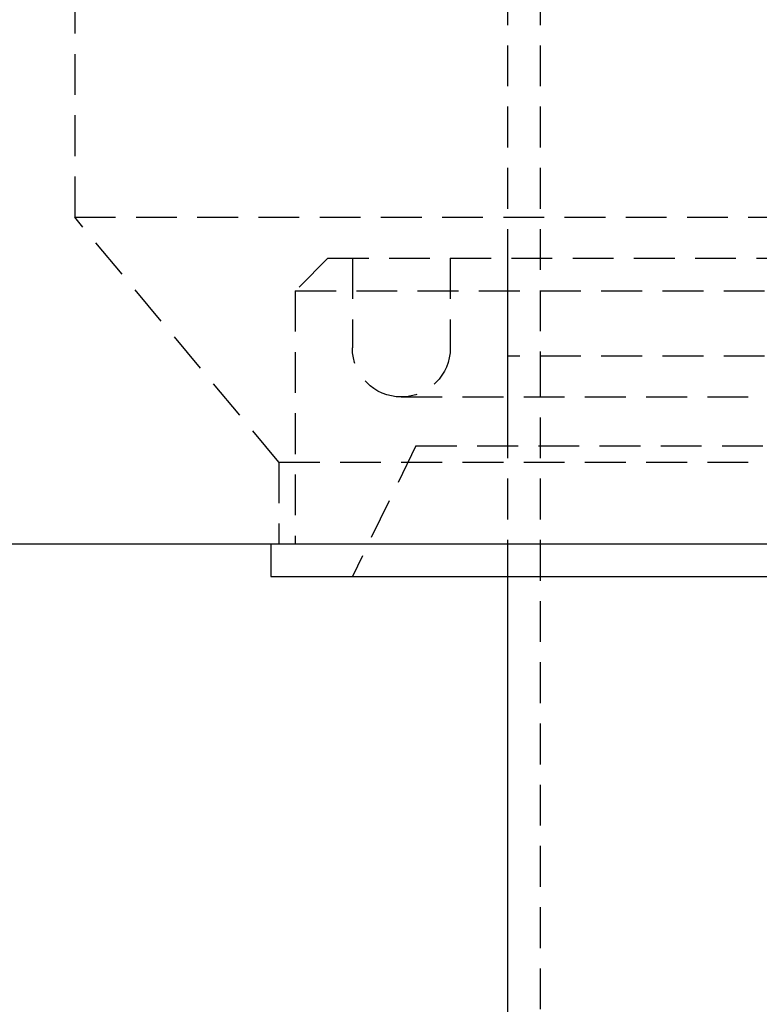
# Model space of a CAD drawing. Extents: x -250 to 250, y -550 to 528.
# Drawn here: x -81 to -36, y 60 to 121 of the extents above; entities that cross this region are included whole.
import ezdxf

# ---------------------------------------------------------------- set-up
doc = ezdxf.new("R2010")
doc.units = 0
doc.header["$LTSCALE"] = 10
doc.linetypes.add('VERDECKT', pattern=[0.375, 0.25, -0.125])
doc.layers.get('0').update_dxf_attribs({"linetype": 'CONTINUOUS'})
doc.layers.add('STEMPEL', color=3, linetype='CONTINUOUS')

# ---------------------------------------------------------------- blocks, each defined once
blk = doc.blocks.new('A$C9FD41DB8')
at = {"color": 1, "linetype": 'VERDECKT', "extrusion": (0, 1, -2e-16)}
for p, q in [((-51, 231.531), (-51, 100)), ((-49, 231.531), (-49, 100)), ((-77.5, 178.504), (-77.5, 108.504)), ((-77.5, 108.504), (77.5, 108.504)), ((-65, 93.504), (-77.5, 108.504)), ((-62, 106.004), (-64, 104.004)), ((-62, 106.004), (-2.263, 106.004)), ((-60.5, 106.004), (-60.5, 100.504)), ((-54.5, 106.004), (-54.5, 100.504)), ((-51, 106.004), (-51, 94.504)), ((-64, 104.004), (64, 104.004)), ((-64, 104.004), (-64, 88.504)), ((51, 100), (-51, 100)), ((-51, 100), (-51, 86.504)), ((51, 100), (-51, 100)), ((-49, 100), (-49, 8.187)), ((-57.5, 97.504), (-24.168, 97.504)), ((-56.603, 94.504), (-60.5, 86.504)), ((-56.603, 94.504), (-24.976, 94.504)), ((-65, 93.504), (65, 93.504)), ((-65, 93.504), (-65, 88.504))]:
    blk.add_line(p, q, dxfattribs=at)
at = {"color": 3, "linetype": 'CONTINUOUS', "extrusion": (0, 1, -2e-16)}
for p, q in [((-92.268, 88.504), (92.268, 88.504)), ((-65.5, 88.504), (-65.5, 86.504)), ((-65.5, 86.504), (65.5, 86.504)), ((-51, 86.504), (-51, 8.062))]:
    blk.add_line(p, q, dxfattribs=at)
at = {"color": 1, "linetype": 'VERDECKT', "extrusion": (0, -2e-16, -1)}
for start, end in [(270, 360), (180, 270)]:
    blk.add_arc((57.5, 100.504), 3, start, end, dxfattribs=at)

msp = doc.modelspace()

# ---------------------------------------------------------------- block references
at = {"layer": 'STEMPEL'}
msp.add_blockref('A$C9FD41DB8', (0, 0), dxfattribs=at)

doc.saveas('drawing.dxf')
